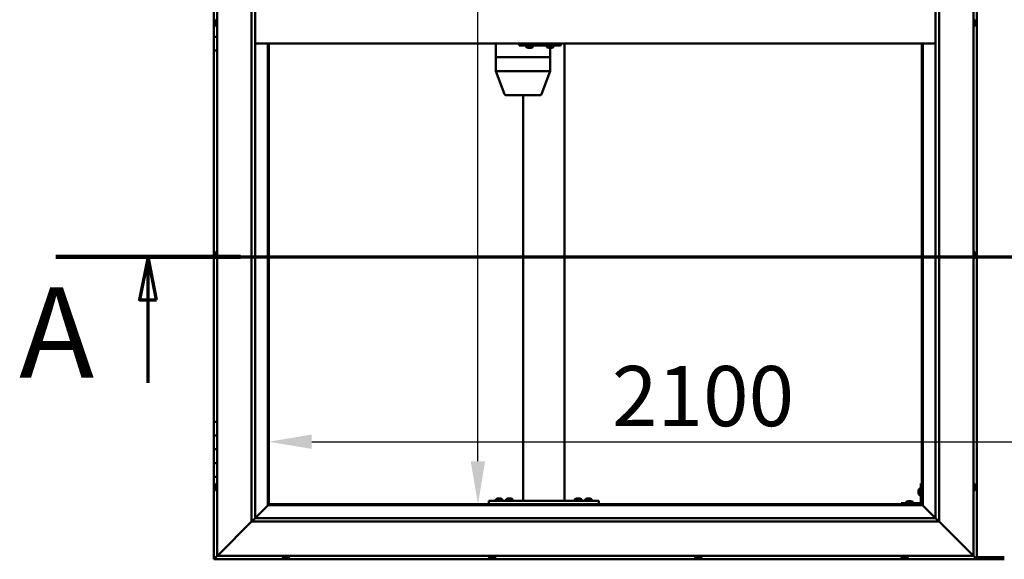
# Model space of a CAD drawing. Units: millimetres. Extents: x -6096 to 24233, y 3179 to 8837.
# Drawn here: x -6096 to -4663, y 3986 to 4771 of the extents above; entities that cross this region are included whole.
import ezdxf

# ---------------------------------------------------------------- set-up
doc = ezdxf.new("R2010")
doc.units = ezdxf.units.MM
doc.header["$LTSCALE"] = 25
doc.linetypes.add('CHAIN', pattern=[0.3543, 0.2362, -0.0295, 0.0591, -0.0295])
for name, color, linetype, lineweight in [('Dimension (ISO)', 7, 'Continuous', 25), ('Section Line (ISO)', 7, 'CHAIN', 70), ('Visible (ISO)', 7, 'Continuous', 50)]:
    doc.layers.add(name, color=color, linetype=linetype, lineweight=lineweight)
doc.styles.add('Label Text (ISO)', font='tahoma.ttf')
doc.styles.add('Note Text (ISO)', font='tahoma.ttf')
doc.dimstyles.new('Default (ISO)', dxfattribs={"dimscale": 25, "dimtxt": 3.5, "dimasz": 2.5, "dimexe": 3.175, "dimexo": 0, "dimgap": 0.762, "dimtad": 1, "dimrnd": 1e-08, "dimzin": 0, "dimtxsty": 'Note Text (ISO)', "dimcen": 0.09, "dimdle": 10, "dimclrd": 256, "dimclre": 256, "dimclrt": 256, "dimazin": 0, "dimtfac": 1.001486, "dimtmove": 0, "dimatfit": 3, "dimfxl": 1, "dimtolj": 1, "dimtzin": 0, "dimlwd": -1, "dimlwe": -1, "dimarcsym": 0})

# ---------------------------------------------------------------- blocks, each defined once
blk = doc.blocks.new('2dTransSection0')
at = {"layer": 'Section Line (ISO)', "linetype": 'CHAIN', "ltscale": 46.127171}
blk.add_line((-241.737, 177.059), (-132.937, 177.059), dxfattribs=at)
at = {"layer": 'Section Line (ISO)', "linetype": 'Continuous', "lineweight": 140}
blk.add_line((-241.737, 177.059), (-230.994, 177.059), dxfattribs=at)
at = {"layer": 'Section Line (ISO)', "linetype": 'Continuous'}
for p, q in [((-236.366, 177.059), (-236.866, 174.559)), ((-236.366, 174.559), (-236.366, 177.059)), ((-235.866, 174.559), (-236.366, 177.059)), ((-236.866, 174.559), (-235.866, 174.559)), ((-236.366, 169.72), (-236.366, 174.559))]:
    blk.add_line(p, q, dxfattribs=at)
at = {"layer": 'Section Line (ISO)', "linetype": 'Continuous', "flags": 128}
blk.add_lwpolyline([(-235.866, 174.559), (-236.366, 177.059), (-236.866, 174.559), (-235.866, 174.559)], dxfattribs=at)
at = {"layer": 'Section Line (ISO)'}
blk.add_solid([(-235.866, 174.559), (-236.366, 177.059), (-236.866, 174.559), (-235.866, 174.559)], dxfattribs=at)
at = {"layer": 'Section Line (ISO)', "insert": (-243.864, 168.394), "char_height": 5.25, "attachment_point": 7, "style": 'Label Text (ISO)'}
blk.add_mtext('A', dxfattribs=at)
blk = doc.blocks.new('*D7')
at = {"layer": 'Defpoints', "color": 0, "transparency": 16777216}
for p in [(-5476.4, 5466.5), (-5429.2, 5466.5), (-5476.4, 4066.5)]:
    blk.add_point(p, dxfattribs=at)
at = {"layer": 'Dimension (ISO)', "transparency": 16777216}
blk.add_line((-5429.2, 4129), (-5429.2, 5404), dxfattribs=at)
for points in [[(-5439.7, 5404), (-5418.8, 5404), (-5429.2, 5466.5)], [(-5439.7, 4129), (-5418.8, 4129), (-5429.2, 4066.5)]]:
    blk.add_solid(points, dxfattribs=at)
at = {"layer": 'Dimension (ISO)', "transparency": 16777216, "insert": (-5539.4, 4979.1), "char_height": 87.5, "attachment_point": 1, "rotation": 90, "style": 'Note Text (ISO)'}
blk.add_mtext('\\A1;1400', dxfattribs=at)
blk = doc.blocks.new('*D9')
at = {"layer": 'Defpoints', "color": 0, "transparency": 16777216}
for p in [(-5733.4, 4450.2), (-3633.4, 4450.2), (-3633.4, 4157.4)]:
    blk.add_point(p, dxfattribs=at)
at = {"layer": 'Dimension (ISO)', "transparency": 16777216}
blk.add_line((-5670.9, 4157.4), (-3695.9, 4157.4), dxfattribs=at)
for points in [[(-5670.9, 4167.9), (-5670.9, 4147), (-5733.4, 4157.4)], [(-3695.9, 4167.9), (-3695.9, 4147), (-3633.4, 4157.4)]]:
    blk.add_solid(points, dxfattribs=at)
at = {"layer": 'Dimension (ISO)', "transparency": 16777216, "insert": (-5234.2, 4267.6), "char_height": 87.5, "attachment_point": 1, "style": 'Note Text (ISO)'}
blk.add_mtext('\\A1;2100', dxfattribs=at)

msp = doc.modelspace()

# ---------------------------------------------------------------- linework, layer by layer
at = {"layer": 'Visible (ISO)'}
for p, q in [((-4703.4, 3986.5), (-4703.4, 5546.5)), ((-5808.4, 3991.5), (-5808.4, 5541.5)), ((-4708.4, 5541.5), (-4708.4, 3991.5)), ((-5758.4, 4041.5), (-5758.4, 5491.5)), ((-5753.4, 5491.5), (-5753.4, 4046.5)), ((-4763.4, 4046.5), (-4763.4, 5486.5)), ((-4758.4, 5491.5), (-4758.4, 4041.5)), ((-5813.4, 4766.5), (-5813.4, 4786.5)), ((-5810.3, 4771.2), (-5808.4, 4771.2)), ((-4706.5, 4771.2), (-4708.4, 4771.2)), ((-5811.7, 4766.5), (-5813.4, 4766.5)), ((-5813.4, 4766.5), (-5811.7, 4766.5)), ((-5813.4, 4766.5), (-5813.4, 4746.5)), ((-5811.7, 4768.4), (-5811.7, 4768.7)), ((-5811.7, 4768.4), (-5811.7, 4768.3)), ((-5811.7, 4768.1), (-5811.7, 4768.3)), ((-5811.7, 4766.4), (-5811.7, 4768.1)), ((-5811.7, 4766.4), (-5811.7, 4766.2)), ((-5811.7, 4766), (-5811.7, 4766.2)), ((-5811.7, 4764.5), (-5811.7, 4766)), ((-5811.7, 4764.5), (-5811.7, 4764.4)), ((-5811.7, 4764.3), (-5811.7, 4764.4)), ((-5810.3, 4761.7), (-5808.4, 4761.7)), ((-4706.5, 4761.7), (-4708.4, 4761.7)), ((-4705.2, 4768.6), (-4705.2, 4768.7)), ((-4705.2, 4768.6), (-4705.2, 4767.6)), ((-4705.2, 4767.3), (-4705.2, 4767.5)), ((-4705.2, 4767.3), (-4705.2, 4765.4)), ((-4705.2, 4765.3), (-4705.2, 4765.3)), ((-4705.2, 4765.3), (-4705.2, 4765.1)), ((-4705.2, 4765.3), (-4705.2, 4765.3)), ((-4705.2, 4765.1), (-4705.2, 4765.1)), ((-4705.2, 4765.1), (-4705.2, 4764.3)), ((-4705.2, 4765.1), (-4705.2, 4765.1)), ((-5813.4, 4746.5), (-5808.4, 4746.5)), ((-5813.4, 4726.5), (-5813.4, 4746.5)), ((-5808.4, 4746.5), (-5813.4, 4746.5)), ((-4763.4, 4736.5), (-5753.4, 4736.5)), ((-5734.9, 4736.5), (-5734.9, 4065)), ((-5733.4, 4066.5), (-5733.4, 4736.5)), ((-5403, 4736.5), (-5403, 4716.5)), ((-5369.4, 4736.5), (-5369.4, 4733.5)), ((-5369.4, 4733.5), (-5309.4, 4733.5)), ((-5358.8, 4731.6), (-5358.8, 4733.5)), ((-5356.1, 4730.2), (-5356.3, 4730.2)), ((-5356.1, 4730.2), (-5356, 4730.2)), ((-5355.9, 4730.2), (-5356, 4730.2)), ((-5354.4, 4730.2), (-5355.9, 4730.2)), ((-5354.4, 4730.2), (-5354.2, 4730.2)), ((-5352.3, 4730.2), (-5353.9, 4730.2)), ((-5352.2, 4730.2), (-5352.3, 4730.2)), ((-5352.2, 4730.2), (-5352.1, 4730.2)), ((-5351.9, 4730.2), (-5352.1, 4730.2)), ((-5349.3, 4731.6), (-5349.3, 4733.5)), ((-5328.8, 4731.6), (-5328.8, 4733.5)), ((-5326.1, 4730.2), (-5326.3, 4730.2)), ((-5326.1, 4730.2), (-5326, 4730.2)), ((-5325.9, 4730.2), (-5326, 4730.2)), ((-5324.4, 4730.2), (-5325.9, 4730.2)), ((-5324.4, 4730.2), (-5324.2, 4730.2)), ((-5322.3, 4730.2), (-5324, 4730.2)), ((-5323.9, 4730.2), (-5323.9, 4716.5)), ((-5322.2, 4730.2), (-5322.3, 4730.2)), ((-5322.2, 4730.2), (-5322.1, 4730.2)), ((-5321.9, 4730.2), (-5322.1, 4730.2)), ((-5319.3, 4731.6), (-5319.3, 4733.5)), ((-5309.4, 4736.5), (-5309.4, 4733.5)), ((-5309.4, 4733.5), (-5308.9, 4733.5)), ((-5303.4, 4736.5), (-5303.4, 4071.5)), ((-4783.4, 4736.5), (-4783.4, 4066.5)), ((-4781.9, 4065), (-4781.9, 4736.5)), ((-5813.4, 4726.5), (-5813.4, 4186.5)), ((-5813.4, 4726.5), (-5808.4, 4726.5)), ((-5403, 4716.5), (-5403, 4716.5)), ((-5403, 4716.5), (-5368.8, 4716.5)), ((-5403, 4716.5), (-5403, 4716.5)), ((-5403, 4716.5), (-5403, 4696.4)), ((-5403, 4716.5), (-5368.8, 4716.5)), ((-5366.4, 4716.5), (-5368.8, 4716.5)), ((-5368.8, 4716.5), (-5366.4, 4716.5)), ((-5366.4, 4716.5), (-5325.5, 4716.5)), ((-5366.4, 4716.5), (-5325.5, 4716.5)), ((-5323.9, 4716.5), (-5325.5, 4716.5)), ((-5325.5, 4716.5), (-5323.9, 4716.5)), ((-5323.9, 4716.5), (-5323.9, 4696.4)), ((-5403, 4696.5), (-5368.8, 4696.5)), ((-5403, 4696.4), (-5390.4, 4662.8)), ((-5366.4, 4696.5), (-5325.5, 4696.5)), ((-5323.9, 4696.4), (-5336.6, 4662.8)), ((-5388.5, 4661.5), (-5359, 4661.5)), ((-5363.4, 4661.5), (-5363.4, 4071.5)), ((-5359, 4661.5), (-5338.4, 4661.5)), ((-5811.7, 4431.2), (-5811.7, 4431)), ((-5811.7, 4431.2), (-5811.7, 4431.2)), ((-5811.7, 4429.8), (-5811.7, 4431)), ((-5811.7, 4429.4), (-5811.7, 4429.8)), ((-5811.7, 4427.6), (-5811.7, 4429.4)), ((-5811.7, 4427.4), (-5811.7, 4427.6)), ((-5811.7, 4427.3), (-5811.7, 4427.4)), ((-5811.7, 4427.4), (-5811.7, 4427.4)), ((-5811.7, 4426.8), (-5811.7, 4427.3)), ((-5811.7, 4427.3), (-5811.7, 4427.3)), ((-5810.3, 4433.7), (-5808.4, 4433.7)), ((-4706.5, 4433.7), (-4708.4, 4433.7)), ((-4705.2, 4431.2), (-4705.2, 4430.9)), ((-4705.2, 4430.8), (-4705.2, 4430.9)), ((-4705.2, 4430.8), (-4705.2, 4430.7)), ((-4705.2, 4430.7), (-4705.2, 4429.1)), ((-4705.2, 4428.7), (-4705.2, 4428.8)), ((-4705.2, 4428.7), (-4705.2, 4427.1)), ((-4705.2, 4427.1), (-4705.2, 4427.1)), ((-4705.2, 4426.9), (-4705.2, 4427.1)), ((-4705.2, 4426.9), (-4705.2, 4426.8)), ((-5810.3, 4424.2), (-5808.4, 4424.2)), ((-4706.5, 4424.2), (-4708.4, 4424.2)), ((-5808.4, 4186.5), (-5813.4, 4186.5)), ((-5813.4, 4186.5), (-5813.4, 4166.5)), ((-5813.4, 4166.5), (-5813.4, 4166.5)), ((-5813.4, 4166.5), (-5808.4, 4166.5)), ((-5813.4, 4146.5), (-5813.4, 4166.5)), ((-5808.4, 4166.5), (-5813.4, 4166.5)), ((-5808.4, 4146.5), (-5813.4, 4146.5)), ((-5813.4, 4146.5), (-5808.4, 4146.5)), ((-5813.4, 4146.5), (-5813.4, 4126.5)), ((-5813.4, 4126.5), (-5813.4, 4126.5)), ((-5813.4, 4126.5), (-5808.4, 4126.5)), ((-5813.4, 4106.5), (-5813.4, 4126.5)), ((-5808.4, 4126.5), (-5813.4, 4126.5)), ((-5813.4, 4106.5), (-5813.4, 3986.5)), ((-5813.4, 4106.5), (-5808.4, 4106.5)), ((-5811.7, 4093.6), (-5811.7, 4093.7)), ((-5811.7, 4093.6), (-5811.7, 4093.4)), ((-5811.7, 4091.9), (-5811.7, 4093.4)), ((-5811.7, 4091.7), (-5811.7, 4091.9)), ((-5811.7, 4091.7), (-5811.7, 4091.5)), ((-5811.7, 4089.8), (-5811.7, 4091.5)), ((-5811.7, 4089.7), (-5811.7, 4089.8)), ((-5811.7, 4089.7), (-5811.7, 4089.6)), ((-5811.7, 4089.3), (-5811.7, 4089.6)), ((-5810.3, 4096.2), (-5808.4, 4096.2)), ((-5810.3, 4086.7), (-5808.4, 4086.7)), ((-4788.2, 4086.5), (-4788.2, 4086.7)), ((-4788.2, 4086.5), (-4788.2, 4086.3)), ((-4788.2, 4084.7), (-4788.2, 4086.3)), ((-4788.2, 4086.3), (-4788.2, 4086.3)), ((-4788.2, 4082.7), (-4788.2, 4084.3)), ((-4788.2, 4082.6), (-4788.2, 4082.7)), ((-4788.2, 4082.6), (-4788.2, 4082.5)), ((-4786.8, 4089.2), (-4784.9, 4089.2)), ((-4784.9, 4096.5), (-4784.9, 4069.5)), ((-4784.9, 4096.5), (-4783.4, 4096.5)), ((-4706.5, 4096.2), (-4708.4, 4096.2)), ((-4706.5, 4086.7), (-4708.4, 4086.7)), ((-4705.2, 4093.7), (-4705.2, 4092.8)), ((-4705.2, 4092.7), (-4705.2, 4092.8)), ((-4705.2, 4092.4), (-4705.2, 4090.6)), ((-4705.2, 4090.5), (-4705.2, 4090.6)), ((-4705.2, 4090.2), (-4705.2, 4089.3)), ((-4705.2, 4089.3), (-4705.2, 4089.3)), ((-5413.4, 4071.5), (-5413.4, 4066.5)), ((-5413.4, 4071.5), (-5253.4, 4071.5)), ((-5403.2, 4073.4), (-5403.2, 4071.5)), ((-5400.6, 4074.7), (-5399.7, 4074.7)), ((-5399.3, 4074.7), (-5397.5, 4074.7)), ((-5397.1, 4074.7), (-5396.2, 4074.7)), ((-5393.7, 4073.4), (-5393.7, 4071.5)), ((-5388.2, 4073.4), (-5388.2, 4071.5)), ((-5385.6, 4074.7), (-5384.7, 4074.7)), ((-5384.3, 4074.7), (-5382.5, 4074.7)), ((-5382.1, 4074.7), (-5381.2, 4074.7)), ((-5378.7, 4073.4), (-5378.7, 4071.5)), ((-5361.4, 4071.5), (-5305.4, 4071.5)), ((-5288.2, 4073.6), (-5288.2, 4071.7)), ((-5288.2, 4071.7), (-5278.7, 4071.7)), ((-5285.6, 4074.9), (-5284.7, 4074.9)), ((-5284.3, 4074.9), (-5282.5, 4074.9)), ((-5282.1, 4074.9), (-5281.2, 4074.9)), ((-5278.7, 4073.6), (-5278.7, 4071.7)), ((-5273.2, 4073.4), (-5273.2, 4071.5)), ((-5270.6, 4074.7), (-5269.7, 4074.7)), ((-5269.3, 4074.7), (-5267.5, 4074.7)), ((-5267.1, 4074.7), (-5266.2, 4074.7)), ((-5263.7, 4073.4), (-5263.7, 4071.5)), ((-5253.4, 4071.5), (-5253.4, 4066.5)), ((-4806.2, 4069.9), (-4806.2, 4068)), ((-4803.6, 4071.2), (-4802.7, 4071.2)), ((-4802.3, 4071.2), (-4800.5, 4071.2)), ((-4800.1, 4071.2), (-4799.2, 4071.2)), ((-4796.7, 4069.9), (-4796.7, 4068)), ((-4788.2, 4082.3), (-4788.2, 4082.5)), ((-4786.8, 4079.7), (-4784.9, 4079.7)), ((-5735, 4064.9), (-5753.4, 4046.5)), ((-5753.4, 4046.5), (-5735, 4064.9)), ((-5734.9, 4065), (-5735, 4064.9)), ((-5735, 4064.9), (-5734.9, 4065)), ((-5733.4, 4066.5), (-5734.9, 4065)), ((-5734.9, 4065), (-5733.4, 4066.5)), ((-5734.9, 4065), (-4781.9, 4065)), ((-4783.4, 4066.5), (-5733.4, 4066.5)), ((-5413.4, 4066.5), (-5253.4, 4066.5)), ((-5400.8, 4066.5), (-5400.8, 4066.5)), ((-5396, 4066.5), (-5396, 4066.5)), ((-5385.8, 4066.5), (-5385.8, 4066.5)), ((-5381, 4066.5), (-5381, 4066.5)), ((-5285.8, 4066.5), (-5285.8, 4066.5)), ((-5281, 4066.5), (-5281, 4066.5)), ((-5270.8, 4066.5), (-5270.8, 4066.5)), ((-5266, 4066.5), (-5266, 4066.5)), ((-4786.4, 4068), (-4813.4, 4068)), ((-4813.4, 4066.5), (-4813.4, 4068)), ((-4813.4, 4066.5), (-4786.4, 4066.5)), ((-4803.8, 4066.5), (-4803.8, 4066.5)), ((-4799, 4066.5), (-4799, 4066.5)), ((-4781.9, 4065), (-4783.4, 4066.5)), ((-4783.4, 4066.5), (-4781.9, 4065)), ((-4781.8, 4064.9), (-4781.9, 4065)), ((-4781.9, 4065), (-4781.8, 4064.9)), ((-4763.4, 4046.5), (-4781.8, 4064.9)), ((-4781.8, 4064.9), (-4763.4, 4046.5)), ((-5758.4, 4041.5), (-5805.9, 3994)), ((-5805.9, 3994), (-5758.4, 4041.5)), ((-5753.5, 4046.4), (-5758.4, 4041.5)), ((-4758.4, 4041.5), (-5758.4, 4041.5)), ((-5753.4, 4046.5), (-5753.5, 4046.4)), ((-5753.4, 4046.5), (-4763.4, 4046.5)), ((-4763.4, 4046.5), (-4763.3, 4046.4)), ((-4763.3, 4046.4), (-4758.4, 4041.5)), ((-4710.9, 3994), (-4758.4, 4041.5)), ((-4758.4, 4041.5), (-4710.9, 3994)), ((-5813.4, 3986.5), (-5811.8, 3988.1)), ((-5813.4, 3986.5), (-5811.8, 3988.1)), ((-5811.8, 3988.1), (-5813.4, 3986.5)), ((-5813.4, 3986.5), (-5813.4, 3986.5)), ((-5813.4, 3986.5), (-4703.4, 3986.5)), ((-5813.4, 3986.5), (-5813.4, 3986.5)), ((-5813.4, 3986.5), (-5813.4, 3986.5)), ((-5808.4, 3991.5), (-5811.8, 3988.1)), ((-5811.8, 3988.1), (-5808.4, 3991.5)), ((-5808.4, 3991.5), (-5805.9, 3994)), ((-5805.9, 3994), (-5808.4, 3991.5)), ((-4708.4, 3991.5), (-5808.4, 3991.5)), ((-5713.2, 3989.6), (-5713.2, 3991.5)), ((-5710, 3988.2), (-5710.6, 3988.2)), ((-5710, 3988.2), (-5710, 3988.2)), ((-5709.9, 3988.2), (-5710, 3988.2)), ((-5709.6, 3988.2), (-5709.9, 3988.2)), ((-5709.9, 3988.2), (-5709.9, 3988.2)), ((-5707.8, 3988.2), (-5709.6, 3988.2)), ((-5707.6, 3988.2), (-5707.8, 3988.2)), ((-5707.6, 3988.2), (-5707.4, 3988.2)), ((-5706.3, 3988.2), (-5707.4, 3988.2)), ((-5706.3, 3988.2), (-5706.2, 3988.2)), ((-5706.2, 3988.2), (-5706.2, 3988.2)), ((-5703.7, 3989.6), (-5703.7, 3991.5)), ((-5413.2, 3989.6), (-5413.2, 3991.5)), ((-5410.3, 3988.2), (-5410.6, 3988.2)), ((-5410.3, 3988.2), (-5410.2, 3988.2)), ((-5410, 3988.2), (-5410.2, 3988.2)), ((-5410, 3988.2), (-5410, 3988.2)), ((-5408.3, 3988.2), (-5410, 3988.2)), ((-5410, 3988.2), (-5410, 3988.2)), ((-5407.8, 3988.2), (-5408.3, 3988.2)), ((-5406.4, 3988.2), (-5407.8, 3988.2)), ((-5406.4, 3988.2), (-5406.3, 3988.2)), ((-5406.2, 3988.2), (-5406.3, 3988.2)), ((-5403.7, 3989.6), (-5403.7, 3991.5)), ((-5113.2, 3989.6), (-5113.2, 3991.5)), ((-5109.5, 3988.2), (-5110.6, 3988.2)), ((-5110.6, 3988.2), (-5110.6, 3988.2)), ((-5110.6, 3988.2), (-5110.6, 3988.2)), ((-5109.5, 3988.2), (-5109.2, 3988.2)), ((-5109.1, 3988.2), (-5109.2, 3988.2)), ((-5107.3, 3988.2), (-5109.1, 3988.2)), ((-5107, 3988.2), (-5107.3, 3988.2)), ((-5106.9, 3988.2), (-5107, 3988.2)), ((-5107, 3988.2), (-5107, 3988.2)), ((-5106.2, 3988.2), (-5106.9, 3988.2)), ((-5106.9, 3988.2), (-5106.9, 3988.2)), ((-5103.7, 3989.6), (-5103.7, 3991.5)), ((-4813.2, 3989.6), (-4813.2, 3991.5)), ((-4810.5, 3988.2), (-4810.6, 3988.2)), ((-4810.5, 3988.2), (-4810.3, 3988.2)), ((-4808.7, 3988.2), (-4810.3, 3988.2)), ((-4810.3, 3988.2), (-4810.3, 3988.2)), ((-4808.7, 3988.2), (-4808.6, 3988.2)), ((-4806.7, 3988.2), (-4808.3, 3988.2)), ((-4806.6, 3988.2), (-4806.7, 3988.2)), ((-4806.6, 3988.2), (-4806.5, 3988.2)), ((-4806.2, 3988.2), (-4806.5, 3988.2)), ((-4803.7, 3989.6), (-4803.7, 3991.5)), ((-4710.9, 3994), (-4708.4, 3991.5)), ((-4708.4, 3991.5), (-4710.9, 3994)), ((-4705, 3988.1), (-4708.4, 3991.5)), ((-4708.4, 3991.5), (-4705, 3988.1)), ((-4705, 3988.1), (-4703.4, 3986.5)), ((-4703.4, 3986.5), (-4705, 3988.1)), ((-4703.4, 3989.5), (-4663.4, 3989.5)), ((-4703.4, 3986.5), (-4703.4, 3986.5)), ((-4703.4, 3986.5), (-4703.4, 3986.5)), ((-4703.4, 3986.5), (-4703.4, 3986.5)), ((-4703.4, 3986.5), (-4703.4, 3986.5)), ((-4703.4, 3986.5), (-4703.4, 3986.5)), ((-4703.4, 3986.5), (-4663.4, 3986.5))]:
    msp.add_line(p, q, dxfattribs=at)
for centre, radius, start, end in [((-5804, 4766.5), 8, 144.3147, 163.9923), ((-5810.3, 4771), 0.2, 90, 144.3147), ((-4706.5, 4771), 0.2, 35.6853, 90), ((-4712.9, 4766.5), 8, 16.1939, 35.6853), ((-5804, 4766.5), 8, 196.0077, 215.6853), ((-5810.3, 4761.9), 0.2, 215.6853, 270), ((-4706.5, 4761.9), 0.2, 270, 324.3147), ((-4712.9, 4766.5), 8, 324.3147, 343.8061), ((-5358.6, 4731.6), 0.2, 180, 234.3147), ((-5354.1, 4737.9), 8, 234.3147, 253.9923), ((-5354.1, 4737.9), 8, 286.0077, 305.6853), ((-5349.5, 4731.6), 0.2, 305.6853, 0), ((-5328.6, 4731.6), 0.2, 180, 234.3147), ((-5324.1, 4737.9), 8, 234.3147, 253.9923), ((-5324.1, 4737.9), 8, 286.0077, 305.6853), ((-5319.5, 4731.6), 0.2, 305.6853, 0), ((-5388.5, 4663.5), 2, 200.6355, 270), ((-5338.4, 4663.5), 2, 270, 339.3645), ((-5804, 4429), 8, 144.3147, 163.9923), ((-5804, 4429), 8, 196.0077, 215.6853), ((-5810.3, 4433.5), 0.2, 90, 144.3147), ((-4706.5, 4433.5), 0.2, 35.6853, 90), ((-4712.9, 4429), 8, 16.0077, 35.6853), ((-4712.9, 4429), 8, 324.3147, 343.9923), ((-5810.3, 4424.4), 0.2, 215.6853, 270), ((-4706.5, 4424.4), 0.2, 270, 324.3147), ((-5804, 4091.5), 8, 144.3147, 163.9923), ((-5804, 4091.5), 8, 196.0077, 215.6853), ((-5810.3, 4096), 0.2, 90, 144.3147), ((-5810.3, 4086.9), 0.2, 215.6853, 270), ((-4780.5, 4084.5), 8, 144.3147, 163.9923), ((-4786.8, 4089), 0.2, 90, 144.3147), ((-4706.5, 4096), 0.2, 35.6853, 90), ((-4706.5, 4086.9), 0.2, 270, 324.3147), ((-4712.9, 4091.5), 8, 16.3341, 35.6853), ((-4712.9, 4091.5), 8, 324.3147, 343.6659), ((-5403, 4073.4), 0.2, 125.6853, 180), ((-5398.4, 4067), 8, 106.3348, 125.6853), ((-5398.4, 4067), 8, 54.3147, 73.6652), ((-5393.9, 4073.4), 0.2, 0, 54.3147), ((-5388, 4073.4), 0.2, 125.6853, 180), ((-5383.4, 4067), 8, 106.3348, 125.6853), ((-5383.4, 4067), 8, 54.3147, 73.6652), ((-5378.9, 4073.4), 0.2, 0, 54.3147), ((-5288, 4073.6), 0.2, 125.6853, 180), ((-5283.4, 4067.2), 8, 106.3348, 125.6853), ((-5286, 4071.5), 0.2, 0, 90), ((-5283.4, 4067.2), 8, 54.3147, 73.6652), ((-5280.8, 4071.5), 0.2, 90, 180), ((-5278.9, 4073.6), 0.2, 0, 54.3147), ((-5273, 4073.4), 0.2, 125.6853, 180), ((-5268.4, 4067), 8, 106.3348, 125.6853), ((-5268.4, 4067), 8, 54.3147, 73.6652), ((-5263.9, 4073.4), 0.2, 0, 54.3147), ((-4806, 4069.9), 0.2, 125.6853, 180), ((-4801.4, 4063.5), 8, 106.3348, 125.6853), ((-4801.4, 4063.5), 8, 54.3147, 73.6652), ((-4796.9, 4069.9), 0.2, 0, 54.3147), ((-4780.5, 4084.5), 8, 196.0077, 215.6853), ((-4786.8, 4079.9), 0.2, 215.6853, 270), ((-4786.4, 4069.5), 3, 270, 0), ((-4786.4, 4069.5), 1.5, 270, 0), ((-5713, 3989.6), 0.2, 180, 234.3147), ((-5708.4, 3995.9), 8, 234.3147, 253.9923), ((-5708.4, 3995.9), 8, 286.0077, 305.6853), ((-5703.9, 3989.6), 0.2, 305.6853, 0), ((-5413, 3989.6), 0.2, 180, 234.3147), ((-5408.4, 3995.9), 8, 234.3147, 253.9923), ((-5408.4, 3995.9), 8, 286.0077, 305.6853), ((-5403.9, 3989.6), 0.2, 305.6853, 0), ((-5113, 3989.6), 0.2, 180, 234.3147), ((-5108.4, 3995.9), 8, 234.3147, 253.9923), ((-5108.4, 3995.9), 8, 286.0077, 305.6853), ((-5103.9, 3989.6), 0.2, 305.6853, 0), ((-4813, 3989.6), 0.2, 180, 234.3147), ((-4808.4, 3995.9), 8, 234.3147, 253.9923), ((-4808.4, 3995.9), 8, 286.0077, 305.6853), ((-4803.9, 3989.6), 0.2, 305.6853, 0)]:
    msp.add_arc(centre, radius, start, end, dxfattribs=at)
for centre, major_axis, ratio, start_param, end_param in [((-5308.9, 4739.5), (0, -6), 0.023491, 0, 1.047198), ((-5401, 4696.8), (2, 0.36), 0.109153, 2.941308, 3.161461), ((-5401, 4690.1), (-1.96, 6.36), 0.064198, 6.263433, 6.308442), ((-5366.8, 4690.1), (-1.96, 6.36), 0.064198, 6.218424, 6.263433), ((-5366.8, 4696.8), (-2, -0.23), 0.177482, 0.24977, 1.730549), ((-5366.8, 4690.1), (0.49, 6.36), 0.304676, 0.023602, 0.068611), ((-5325.9, 4690.1), (0.49, 6.36), 0.304676, 6.261779, 6.306787), ((-5325.9, 4696.8), (-2, 0.36), 0.109153, 1.861099, 3.161461)]:
    msp.add_ellipse(centre, major_axis=major_axis, ratio=ratio, start_param=start_param, end_param=end_param, dxfattribs=at)
for points, knots in [([(-5811.7, 4768.4), (-5811.7, 4768.4), (-5811.7, 4768.3), (-5811.7, 4768.3), (-5811.7, 4768.3), (-5811.7, 4768.2), (-5811.7, 4768.1), (-5811.7, 4768.1)], [0.17438702, 0.17438702, 0.17438702, 0.17438702, 0.18896797, 0.18896797, 0.20586323, 0.20586323, 0.21737851, 0.21737851, 0.21737851, 0.21737851]), ([(-5811.7, 4766.4), (-5811.7, 4766.4), (-5811.7, 4766.3), (-5811.7, 4766.2), (-5811.7, 4766.2), (-5811.7, 4766.1), (-5811.7, 4766), (-5811.7, 4766)], [0.17438702, 0.17438702, 0.17438702, 0.17438702, 0.18896797, 0.18896797, 0.20586323, 0.20586323, 0.21737851, 0.21737851, 0.21737851, 0.21737851]), ([(-5811.7, 4764.5), (-5811.7, 4764.5), (-5811.7, 4764.5), (-5811.7, 4764.4), (-5811.7, 4764.4), (-5811.7, 4764.4), (-5811.7, 4764.4), (-5811.7, 4764.4)], [0.17438702, 0.17438702, 0.17438702, 0.17438702, 0.18896797, 0.18896797, 0.20586323, 0.20586323, 0.21737852, 0.21737852, 0.21737852, 0.21737852]), ([(-4705.2, 4768.6), (-4705.2, 4768.7), (-4705.2, 4768.7), (-4705.2, 4768.7), (-4705.2, 4768.7), (-4705.2, 4768.7), (-4705.2, 4768.7), (-4705.2, 4768.7)], [0.17438702, 0.17438702, 0.17438702, 0.17438702, 0.18896797, 0.18896797, 0.20586323, 0.20586323, 0.21737852, 0.21737852, 0.21737852, 0.21737852]), ([(-4705.2, 4767.3), (-4705.2, 4767.3), (-4705.2, 4767.4), (-4705.2, 4767.5), (-4705.2, 4767.5), (-4705.2, 4767.6), (-4705.2, 4767.6), (-4705.2, 4767.6)], [0.17438702, 0.17438702, 0.17438702, 0.17438702, 0.18896797, 0.18896797, 0.20586323, 0.20586323, 0.21737851, 0.21737851, 0.21737851, 0.21737851]), ([(-4705.2, 4765.1), (-4705.2, 4765.1), (-4705.2, 4765.1), (-4705.2, 4765.2), (-4705.2, 4765.3), (-4705.2, 4765.4), (-4705.2, 4765.4), (-4705.2, 4765.4)], [0.17438702, 0.17438702, 0.17438702, 0.17438702, 0.18896797, 0.18896797, 0.20586323, 0.20586323, 0.21737851, 0.21737851, 0.21737851, 0.21737851]), ([(-5356.1, 4730.2), (-5356.1, 4730.2), (-5356.1, 4730.2), (-5356.1, 4730.2), (-5356, 4730.2), (-5356, 4730.2), (-5355.9, 4730.2), (-5355.9, 4730.2)], [0.17438702, 0.17438702, 0.17438702, 0.17438702, 0.18896797, 0.18896797, 0.20586323, 0.20586323, 0.21737851, 0.21737851, 0.21737851, 0.21737851]), ([(-5354.4, 4730.2), (-5354.3, 4730.2), (-5354.3, 4730.2), (-5354.2, 4730.2), (-5354.1, 4730.2), (-5354, 4730.2), (-5354, 4730.2), (-5353.9, 4730.2)], [0.17438702, 0.17438702, 0.17438702, 0.17438702, 0.18896797, 0.18896797, 0.20586323, 0.20586323, 0.21737851, 0.21737851, 0.21737851, 0.21737851]), ([(-5354.1, 4730.2), (-5354.1, 4730.2), (-5354.1, 4730.2), (-5354.1, 4730.2), (-5354.2, 4730.2), (-5354.2, 4730.2)], [0.2032383, 0.2032383, 0.2032383, 0.2032383, 0.20586323, 0.20586323, 0.21737852, 0.21737852, 0.21737852, 0.21737852]), ([(-5352.3, 4730.2), (-5352.3, 4730.2), (-5352.2, 4730.2), (-5352.2, 4730.2), (-5352.1, 4730.2), (-5352.1, 4730.2), (-5352.1, 4730.2), (-5352.1, 4730.2)], [0.17438702, 0.17438702, 0.17438702, 0.17438702, 0.18896797, 0.18896797, 0.20586323, 0.20586323, 0.21737852, 0.21737852, 0.21737852, 0.21737852]), ([(-5326.1, 4730.2), (-5326.1, 4730.2), (-5326.1, 4730.2), (-5326.1, 4730.2), (-5326.1, 4730.2), (-5326, 4730.2), (-5326, 4730.2), (-5325.9, 4730.2)], [0.17438702, 0.17438702, 0.17438702, 0.17438702, 0.18896797, 0.18896797, 0.20586323, 0.20586323, 0.21737851, 0.21737851, 0.21737851, 0.21737851]), ([(-5324.4, 4730.2), (-5324.3, 4730.2), (-5324.3, 4730.2), (-5324.2, 4730.2), (-5324.1, 4730.2), (-5324, 4730.2), (-5324, 4730.2), (-5324, 4730.2)], [0.17438702, 0.17438702, 0.17438702, 0.17438702, 0.18896797, 0.18896797, 0.20586323, 0.20586323, 0.21737851, 0.21737851, 0.21737851, 0.21737851]), ([(-5324.1, 4730.2), (-5324.1, 4730.2), (-5324.1, 4730.2), (-5324.1, 4730.2), (-5324.2, 4730.2), (-5324.2, 4730.2)], [0.20493534, 0.20493534, 0.20493534, 0.20493534, 0.20586323, 0.20586323, 0.21737852, 0.21737852, 0.21737852, 0.21737852]), ([(-5322.3, 4730.2), (-5322.3, 4730.2), (-5322.3, 4730.2), (-5322.2, 4730.2), (-5322.2, 4730.2), (-5322.1, 4730.2), (-5322.1, 4730.2), (-5322.1, 4730.2)], [0.17438702, 0.17438702, 0.17438702, 0.17438702, 0.18896797, 0.18896797, 0.20586323, 0.20586323, 0.21737852, 0.21737852, 0.21737852, 0.21737852]), ([(-5811.7, 4431.2), (-5811.7, 4431.2), (-5811.7, 4431.2), (-5811.7, 4431.2), (-5811.7, 4431.1), (-5811.7, 4431.1), (-5811.7, 4431.1), (-5811.7, 4431)], [0.17438702, 0.17438702, 0.17438702, 0.17438702, 0.18896797, 0.18896797, 0.20586323, 0.20586323, 0.21737851, 0.21737851, 0.21737851, 0.21737851]), ([(-5811.7, 4429.8), (-5811.7, 4429.7), (-5811.7, 4429.7), (-5811.7, 4429.6), (-5811.7, 4429.5), (-5811.7, 4429.4), (-5811.7, 4429.4), (-5811.7, 4429.4)], [0.17438702, 0.17438702, 0.17438702, 0.17438702, 0.18896797, 0.18896797, 0.20586323, 0.20586323, 0.21737851, 0.21737851, 0.21737851, 0.21737851]), ([(-5811.7, 4427.6), (-5811.7, 4427.5), (-5811.7, 4427.5), (-5811.7, 4427.4), (-5811.7, 4427.4), (-5811.7, 4427.3), (-5811.7, 4427.3), (-5811.7, 4427.3)], [0.17438702, 0.17438702, 0.17438702, 0.17438702, 0.18896797, 0.18896797, 0.20586323, 0.20586323, 0.21737852, 0.21737852, 0.21737852, 0.21737852]), ([(-4705.2, 4430.7), (-4705.2, 4430.8), (-4705.2, 4430.8), (-4705.2, 4430.9), (-4705.2, 4430.9), (-4705.2, 4430.9), (-4705.2, 4430.9), (-4705.2, 4430.9)], [0.17438702, 0.17438702, 0.17438702, 0.17438702, 0.18896797, 0.18896797, 0.20586323, 0.20586323, 0.21737852, 0.21737852, 0.21737852, 0.21737852]), ([(-4705.2, 4428.7), (-4705.2, 4428.7), (-4705.2, 4428.8), (-4705.2, 4428.9), (-4705.2, 4428.9), (-4705.2, 4429), (-4705.2, 4429.1), (-4705.2, 4429.1)], [0.17438702, 0.17438702, 0.17438702, 0.17438702, 0.18896797, 0.18896797, 0.20586323, 0.20586323, 0.21737851, 0.21737851, 0.21737851, 0.21737851]), ([(-4705.2, 4429), (-4705.2, 4429), (-4705.2, 4428.9), (-4705.2, 4428.9), (-4705.2, 4428.9), (-4705.2, 4428.8)], [0.20242311, 0.20242311, 0.20242311, 0.20242311, 0.20586323, 0.20586323, 0.21737852, 0.21737852, 0.21737852, 0.21737852]), ([(-4705.2, 4426.9), (-4705.2, 4426.9), (-4705.2, 4426.9), (-4705.2, 4427), (-4705.2, 4427), (-4705.2, 4427.1), (-4705.2, 4427.1), (-4705.2, 4427.1)], [0.17438702, 0.17438702, 0.17438702, 0.17438702, 0.18896797, 0.18896797, 0.20586323, 0.20586323, 0.21737851, 0.21737851, 0.21737851, 0.21737851]), ([(-5811.7, 4093.6), (-5811.7, 4093.6), (-5811.7, 4093.6), (-5811.7, 4093.5), (-5811.7, 4093.5), (-5811.7, 4093.5), (-5811.7, 4093.4), (-5811.7, 4093.4)], [0.17438702, 0.17438702, 0.17438702, 0.17438702, 0.18896797, 0.18896797, 0.20586323, 0.20586323, 0.21737851, 0.21737851, 0.21737851, 0.21737851]), ([(-5811.7, 4091.9), (-5811.7, 4091.9), (-5811.7, 4091.9), (-5811.7, 4091.8), (-5811.7, 4091.7), (-5811.7, 4091.6), (-5811.7, 4091.6), (-5811.7, 4091.5)], [0.17438702, 0.17438702, 0.17438702, 0.17438702, 0.18896797, 0.18896797, 0.20586323, 0.20586323, 0.21737851, 0.21737851, 0.21737851, 0.21737851]), ([(-5811.7, 4089.8), (-5811.7, 4089.8), (-5811.7, 4089.8), (-5811.7, 4089.7), (-5811.7, 4089.6), (-5811.7, 4089.6), (-5811.7, 4089.6), (-5811.7, 4089.6)], [0.17438702, 0.17438702, 0.17438702, 0.17438702, 0.18896797, 0.18896797, 0.20586323, 0.20586323, 0.21737852, 0.21737852, 0.21737852, 0.21737852]), ([(-4788.2, 4086.5), (-4788.2, 4086.5), (-4788.2, 4086.5), (-4788.2, 4086.4), (-4788.2, 4086.4), (-4788.2, 4086.3), (-4788.2, 4086.3), (-4788.2, 4086.3)], [0.17438702, 0.17438702, 0.17438702, 0.17438702, 0.18896797, 0.18896797, 0.20586323, 0.20586323, 0.21737852, 0.21737852, 0.21737852, 0.21737852]), ([(-4788.2, 4084.7), (-4788.2, 4084.6), (-4788.2, 4084.6), (-4788.2, 4084.5), (-4788.2, 4084.4), (-4788.2, 4084.3), (-4788.2, 4084.3), (-4788.2, 4084.3)], [0.17438702, 0.17438702, 0.17438702, 0.17438702, 0.18896797, 0.18896797, 0.20586323, 0.20586323, 0.21737852, 0.21737852, 0.21737852, 0.21737852]), ([(-4788.2, 4082.7), (-4788.2, 4082.6), (-4788.2, 4082.6), (-4788.2, 4082.5), (-4788.2, 4082.5), (-4788.2, 4082.5), (-4788.2, 4082.5), (-4788.2, 4082.5)], [0.17438702, 0.17438702, 0.17438702, 0.17438702, 0.18896797, 0.18896797, 0.20586323, 0.20586323, 0.21737851, 0.21737851, 0.21737851, 0.21737851]), ([(-4705.2, 4093.7), (-4705.2, 4093.7), (-4705.2, 4093.7), (-4705.2, 4093.7), (-4705.2, 4093.7), (-4705.2, 4093.7)], [0.17438702, 0.17438702, 0.17438702, 0.17438702, 0.18896797, 0.18896797, 0.19470305, 0.19470305, 0.19470305, 0.19470305]), ([(-4705.2, 4092.4), (-4705.2, 4092.4), (-4705.2, 4092.5), (-4705.2, 4092.6), (-4705.2, 4092.6), (-4705.2, 4092.7), (-4705.2, 4092.7), (-4705.2, 4092.8)], [0.17438702, 0.17438702, 0.17438702, 0.17438702, 0.18896797, 0.18896797, 0.20586323, 0.20586323, 0.21737851, 0.21737851, 0.21737851, 0.21737851]), ([(-4705.2, 4092.7), (-4705.2, 4092.7), (-4705.2, 4092.7), (-4705.2, 4092.6), (-4705.2, 4092.6), (-4705.2, 4092.6)], [0.17438702, 0.17438702, 0.17438702, 0.17438702, 0.18896797, 0.18896797, 0.19470305, 0.19470305, 0.19470305, 0.19470305]), ([(-4705.2, 4090.2), (-4705.2, 4090.2), (-4705.2, 4090.3), (-4705.2, 4090.3), (-4705.2, 4090.4), (-4705.2, 4090.5), (-4705.2, 4090.5), (-4705.2, 4090.6)], [0.17438702, 0.17438702, 0.17438702, 0.17438702, 0.18896797, 0.18896797, 0.20586323, 0.20586323, 0.21737851, 0.21737851, 0.21737851, 0.21737851]), ([(-4705.2, 4090.5), (-4705.2, 4090.5), (-4705.2, 4090.4), (-4705.2, 4090.4), (-4705.2, 4090.4), (-4705.2, 4090.3)], [0.17438702, 0.17438702, 0.17438702, 0.17438702, 0.18896797, 0.18896797, 0.19470305, 0.19470305, 0.19470305, 0.19470305]), ([(-4705.2, 4089.3), (-4705.2, 4089.3), (-4705.2, 4089.2), (-4705.2, 4089.2), (-4705.2, 4089.2), (-4705.2, 4089.2), (-4705.2, 4089.3), (-4705.2, 4089.3)], [0.17438702, 0.17438702, 0.17438702, 0.17438702, 0.18896797, 0.18896797, 0.20586323, 0.20586323, 0.21737852, 0.21737852, 0.21737852, 0.21737852]), ([(-5400.6, 4074.7), (-5400.6, 4074.7), (-5400.7, 4074.7), (-5400.7, 4074.7), (-5400.7, 4074.7), (-5400.7, 4074.7)], [0.17438702, 0.17438702, 0.17438702, 0.17438702, 0.18896797, 0.18896797, 0.19569168, 0.19569168, 0.19569168, 0.19569168]), ([(-5399.3, 4074.7), (-5399.4, 4074.7), (-5399.4, 4074.7), (-5399.5, 4074.7), (-5399.6, 4074.7), (-5399.7, 4074.7), (-5399.7, 4074.7), (-5399.7, 4074.7)], [0.17438702, 0.17438702, 0.17438702, 0.17438702, 0.18896797, 0.18896797, 0.20586323, 0.20586323, 0.21737852, 0.21737852, 0.21737852, 0.21737852]), ([(-5397.1, 4074.7), (-5397.2, 4074.7), (-5397.2, 4074.7), (-5397.3, 4074.7), (-5397.3, 4074.7), (-5397.4, 4074.7), (-5397.5, 4074.7), (-5397.5, 4074.7)], [0.17438702, 0.17438702, 0.17438702, 0.17438702, 0.18896797, 0.18896797, 0.20586323, 0.20586323, 0.21737852, 0.21737852, 0.21737852, 0.21737852]), ([(-5396.2, 4074.7), (-5396.2, 4074.7), (-5396.2, 4074.7), (-5396.2, 4074.7), (-5396.2, 4074.7), (-5396.2, 4074.7)], [0.19569168, 0.19569168, 0.19569168, 0.19569168, 0.20586323, 0.20586323, 0.21737852, 0.21737852, 0.21737852, 0.21737852]), ([(-5385.6, 4074.7), (-5385.6, 4074.7), (-5385.7, 4074.7), (-5385.7, 4074.7), (-5385.7, 4074.7), (-5385.7, 4074.7)], [0.17438702, 0.17438702, 0.17438702, 0.17438702, 0.18896797, 0.18896797, 0.19569168, 0.19569168, 0.19569168, 0.19569168]), ([(-5384.3, 4074.7), (-5384.4, 4074.7), (-5384.4, 4074.7), (-5384.5, 4074.7), (-5384.6, 4074.7), (-5384.7, 4074.7), (-5384.7, 4074.7), (-5384.7, 4074.7)], [0.17438702, 0.17438702, 0.17438702, 0.17438702, 0.18896797, 0.18896797, 0.20586323, 0.20586323, 0.21737852, 0.21737852, 0.21737852, 0.21737852]), ([(-5382.1, 4074.7), (-5382.2, 4074.7), (-5382.2, 4074.7), (-5382.3, 4074.7), (-5382.3, 4074.7), (-5382.4, 4074.7), (-5382.5, 4074.7), (-5382.5, 4074.7)], [0.17438702, 0.17438702, 0.17438702, 0.17438702, 0.18896797, 0.18896797, 0.20586323, 0.20586323, 0.21737852, 0.21737852, 0.21737852, 0.21737852]), ([(-5381.2, 4074.7), (-5381.2, 4074.7), (-5381.2, 4074.7), (-5381.2, 4074.7), (-5381.2, 4074.7), (-5381.2, 4074.7)], [0.19569168, 0.19569168, 0.19569168, 0.19569168, 0.20586323, 0.20586323, 0.21737852, 0.21737852, 0.21737852, 0.21737852]), ([(-5285.6, 4074.9), (-5285.6, 4074.9), (-5285.7, 4074.9), (-5285.7, 4074.9), (-5285.7, 4074.9), (-5285.7, 4074.9)], [0.17438702, 0.17438702, 0.17438702, 0.17438702, 0.18896797, 0.18896797, 0.19569168, 0.19569168, 0.19569168, 0.19569168]), ([(-5284.3, 4074.9), (-5284.4, 4074.9), (-5284.4, 4074.9), (-5284.5, 4074.9), (-5284.6, 4074.9), (-5284.7, 4074.9), (-5284.7, 4074.9), (-5284.7, 4074.9)], [0.17438702, 0.17438702, 0.17438702, 0.17438702, 0.18896797, 0.18896797, 0.20586323, 0.20586323, 0.21737852, 0.21737852, 0.21737852, 0.21737852]), ([(-5282.1, 4074.9), (-5282.2, 4074.9), (-5282.2, 4074.9), (-5282.3, 4074.9), (-5282.3, 4074.9), (-5282.4, 4074.9), (-5282.5, 4074.9), (-5282.5, 4074.9)], [0.17438702, 0.17438702, 0.17438702, 0.17438702, 0.18896797, 0.18896797, 0.20586323, 0.20586323, 0.21737852, 0.21737852, 0.21737852, 0.21737852]), ([(-5281.2, 4074.9), (-5281.2, 4074.9), (-5281.2, 4074.9), (-5281.2, 4074.9), (-5281.2, 4074.9), (-5281.2, 4074.9)], [0.19569168, 0.19569168, 0.19569168, 0.19569168, 0.20586323, 0.20586323, 0.21737852, 0.21737852, 0.21737852, 0.21737852]), ([(-5270.6, 4074.7), (-5270.6, 4074.7), (-5270.7, 4074.7), (-5270.7, 4074.7), (-5270.7, 4074.7), (-5270.7, 4074.7)], [0.17438702, 0.17438702, 0.17438702, 0.17438702, 0.18896797, 0.18896797, 0.19569168, 0.19569168, 0.19569168, 0.19569168]), ([(-5269.3, 4074.7), (-5269.4, 4074.7), (-5269.4, 4074.7), (-5269.5, 4074.7), (-5269.6, 4074.7), (-5269.7, 4074.7), (-5269.7, 4074.7), (-5269.7, 4074.7)], [0.17438702, 0.17438702, 0.17438702, 0.17438702, 0.18896797, 0.18896797, 0.20586323, 0.20586323, 0.21737852, 0.21737852, 0.21737852, 0.21737852]), ([(-5267.1, 4074.7), (-5267.2, 4074.7), (-5267.2, 4074.7), (-5267.3, 4074.7), (-5267.3, 4074.7), (-5267.4, 4074.7), (-5267.5, 4074.7), (-5267.5, 4074.7)], [0.17438702, 0.17438702, 0.17438702, 0.17438702, 0.18896797, 0.18896797, 0.20586323, 0.20586323, 0.21737852, 0.21737852, 0.21737852, 0.21737852]), ([(-5266.2, 4074.7), (-5266.2, 4074.7), (-5266.2, 4074.7), (-5266.2, 4074.7), (-5266.2, 4074.7), (-5266.2, 4074.7)], [0.19569168, 0.19569168, 0.19569168, 0.19569168, 0.20586323, 0.20586323, 0.21737852, 0.21737852, 0.21737852, 0.21737852]), ([(-4803.6, 4071.2), (-4803.6, 4071.2), (-4803.7, 4071.2), (-4803.7, 4071.2), (-4803.7, 4071.2), (-4803.7, 4071.2)], [0.17438702, 0.17438702, 0.17438702, 0.17438702, 0.18896797, 0.18896797, 0.19569168, 0.19569168, 0.19569168, 0.19569168]), ([(-4802.3, 4071.2), (-4802.4, 4071.2), (-4802.4, 4071.2), (-4802.5, 4071.2), (-4802.6, 4071.2), (-4802.7, 4071.2), (-4802.7, 4071.2), (-4802.7, 4071.2)], [0.17438702, 0.17438702, 0.17438702, 0.17438702, 0.18896797, 0.18896797, 0.20586323, 0.20586323, 0.21737851, 0.21737851, 0.21737851, 0.21737851]), ([(-4800.1, 4071.2), (-4800.2, 4071.2), (-4800.2, 4071.2), (-4800.3, 4071.2), (-4800.3, 4071.2), (-4800.4, 4071.2), (-4800.5, 4071.2), (-4800.5, 4071.2)], [0.17438702, 0.17438702, 0.17438702, 0.17438702, 0.18896797, 0.18896797, 0.20586323, 0.20586323, 0.21737851, 0.21737851, 0.21737851, 0.21737851]), ([(-4799.2, 4071.2), (-4799.2, 4071.2), (-4799.2, 4071.2), (-4799.2, 4071.2), (-4799.2, 4071.2), (-4799.2, 4071.2)], [0.19569168, 0.19569168, 0.19569168, 0.19569168, 0.20586323, 0.20586323, 0.21737852, 0.21737852, 0.21737852, 0.21737852]), ([(-5710, 3988.2), (-5709.9, 3988.2), (-5709.9, 3988.2), (-5709.8, 3988.2), (-5709.8, 3988.2), (-5709.7, 3988.2), (-5709.7, 3988.2), (-5709.6, 3988.2)], [0.17438702, 0.17438702, 0.17438702, 0.17438702, 0.18896797, 0.18896797, 0.20586323, 0.20586323, 0.21737851, 0.21737851, 0.21737851, 0.21737851]), ([(-5707.8, 3988.2), (-5707.8, 3988.2), (-5707.7, 3988.2), (-5707.6, 3988.2), (-5707.6, 3988.2), (-5707.5, 3988.2), (-5707.5, 3988.2), (-5707.4, 3988.2)], [0.17438702, 0.17438702, 0.17438702, 0.17438702, 0.18896797, 0.18896797, 0.20586323, 0.20586323, 0.21737852, 0.21737852, 0.21737852, 0.21737852]), ([(-5706.3, 3988.2), (-5706.3, 3988.2), (-5706.2, 3988.2), (-5706.2, 3988.2), (-5706.2, 3988.2), (-5706.2, 3988.2), (-5706.2, 3988.2), (-5706.2, 3988.2)], [0.17438702, 0.17438702, 0.17438702, 0.17438702, 0.18896797, 0.18896797, 0.20586323, 0.20586323, 0.21737852, 0.21737852, 0.21737852, 0.21737852]), ([(-5410.3, 3988.2), (-5410.2, 3988.2), (-5410.2, 3988.2), (-5410.2, 3988.2), (-5410.1, 3988.2), (-5410, 3988.2), (-5410, 3988.2), (-5410, 3988.2)], [0.17438702, 0.17438702, 0.17438702, 0.17438702, 0.18896797, 0.18896797, 0.20586323, 0.20586323, 0.21737852, 0.21737852, 0.21737852, 0.21737852]), ([(-5408.3, 3988.2), (-5408.2, 3988.2), (-5408.2, 3988.2), (-5408.1, 3988.2), (-5408, 3988.2), (-5407.9, 3988.2), (-5407.9, 3988.2), (-5407.8, 3988.2)], [0.17438702, 0.17438702, 0.17438702, 0.17438702, 0.18896797, 0.18896797, 0.20586323, 0.20586323, 0.21737852, 0.21737852, 0.21737852, 0.21737852]), ([(-5406.4, 3988.2), (-5406.4, 3988.2), (-5406.4, 3988.2), (-5406.3, 3988.2), (-5406.3, 3988.2), (-5406.3, 3988.2), (-5406.3, 3988.2), (-5406.3, 3988.2)], [0.17438702, 0.17438702, 0.17438702, 0.17438702, 0.18896797, 0.18896797, 0.20586323, 0.20586323, 0.21737852, 0.21737852, 0.21737852, 0.21737852]), ([(-5110.6, 3988.2), (-5110.7, 3988.2), (-5110.7, 3988.2), (-5110.7, 3988.2), (-5110.7, 3988.2), (-5110.6, 3988.2), (-5110.6, 3988.2), (-5110.6, 3988.2)], [0.17438702, 0.17438702, 0.17438702, 0.17438702, 0.18896797, 0.18896797, 0.20586323, 0.20586323, 0.21737851, 0.21737851, 0.21737851, 0.21737851]), ([(-5109.5, 3988.2), (-5109.4, 3988.2), (-5109.4, 3988.2), (-5109.3, 3988.2), (-5109.2, 3988.2), (-5109.1, 3988.2), (-5109.1, 3988.2), (-5109.1, 3988.2)], [0.17438702, 0.17438702, 0.17438702, 0.17438702, 0.18896797, 0.18896797, 0.20586323, 0.20586323, 0.21737851, 0.21737851, 0.21737851, 0.21737851]), ([(-5107.3, 3988.2), (-5107.2, 3988.2), (-5107.2, 3988.2), (-5107.1, 3988.2), (-5107, 3988.2), (-5107, 3988.2), (-5106.9, 3988.2), (-5106.9, 3988.2)], [0.17438702, 0.17438702, 0.17438702, 0.17438702, 0.18896797, 0.18896797, 0.20586323, 0.20586323, 0.21737852, 0.21737852, 0.21737852, 0.21737852]), ([(-4810.5, 3988.2), (-4810.5, 3988.2), (-4810.5, 3988.2), (-4810.4, 3988.2), (-4810.4, 3988.2), (-4810.3, 3988.2), (-4810.3, 3988.2), (-4810.3, 3988.2)], [0.17438702, 0.17438702, 0.17438702, 0.17438702, 0.18896797, 0.18896797, 0.20586323, 0.20586323, 0.21737852, 0.21737852, 0.21737852, 0.21737852]), ([(-4808.7, 3988.2), (-4808.7, 3988.2), (-4808.6, 3988.2), (-4808.5, 3988.2), (-4808.5, 3988.2), (-4808.4, 3988.2), (-4808.3, 3988.2), (-4808.3, 3988.2)], [0.17438702, 0.17438702, 0.17438702, 0.17438702, 0.18896797, 0.18896797, 0.20586323, 0.20586323, 0.21737851, 0.21737851, 0.21737851, 0.21737851]), ([(-4808.4, 3988.2), (-4808.4, 3988.2), (-4808.4, 3988.2), (-4808.5, 3988.2), (-4808.5, 3988.2), (-4808.6, 3988.2)], [0.20488997, 0.20488997, 0.20488997, 0.20488997, 0.20586323, 0.20586323, 0.21737852, 0.21737852, 0.21737852, 0.21737852]), ([(-4806.7, 3988.2), (-4806.6, 3988.2), (-4806.6, 3988.2), (-4806.5, 3988.2), (-4806.5, 3988.2), (-4806.5, 3988.2), (-4806.5, 3988.2), (-4806.5, 3988.2)], [0.17438702, 0.17438702, 0.17438702, 0.17438702, 0.18896797, 0.18896797, 0.20586323, 0.20586323, 0.21737851, 0.21737851, 0.21737851, 0.21737851])]:
    msp.add_open_spline(points, degree=3, knots=knots, dxfattribs=at)
for points in [[(-4705.2, 4767.6), (-4705.2, 4767.6), (-4705.2, 4767.5), (-4705.2, 4767.5)], [(-4705.2, 4765.4), (-4705.2, 4765.3), (-4705.2, 4765.3), (-4705.2, 4765.3)], [(-4705.2, 4764.2), (-4705.2, 4764.2), (-4705.2, 4764.3), (-4705.2, 4764.3)]]:
    msp.add_open_spline(points, degree=3, dxfattribs=at)

# ---------------------------------------------------------------- block references
at = {"layer": 'Section Line (ISO)', "xscale": 25, "yscale": 25, "zscale": 25}
msp.add_blockref('2dTransSection0', (0, 0), dxfattribs=at)

# ---------------------------------------------------------------- dimensions: what is measured, and where the dimension line sits
at = {"layer": 'Dimension (ISO)'}
dim = msp.add_linear_dim(base=(-5429.2, 5466.5), p1=(-5476.4, 4066.5), p2=(-5476.4, 5466.5), angle=90, dimstyle='Default (ISO)', override={"dimgap": 0.762, "dimdec": 0, "dimse1": 1, "dimse2": 1, "dimtol": 0, "dimlim": 0, "dimtp": 0, "dimtm": 0, "dimtdec": 2, "dimtofl": 0, "dimatfit": 1}, dxfattribs=at)
dim.commit()
dim.dimension.update_dxf_attribs({"geometry": '*D7', "text_midpoint": (-5429.2, 5101.5), "dimtype": 160})
dim = msp.add_linear_dim(base=(-3633.4, 4157.4), p1=(-5733.4, 4450.2), p2=(-3633.4, 4450.2), dimstyle='Default (ISO)', override={"dimgap": 0.762, "dimdec": 0, "dimse1": 1, "dimse2": 1, "dimtol": 0, "dimlim": 0, "dimtp": 0, "dimtm": 0, "dimtdec": 2, "dimtofl": 0, "dimatfit": 1}, dxfattribs=at)
dim.commit()
dim.dimension.update_dxf_attribs({"geometry": '*D9', "text_midpoint": (-5108.4, 4157.4), "dimtype": 160})

doc.saveas('drawing.dxf')
